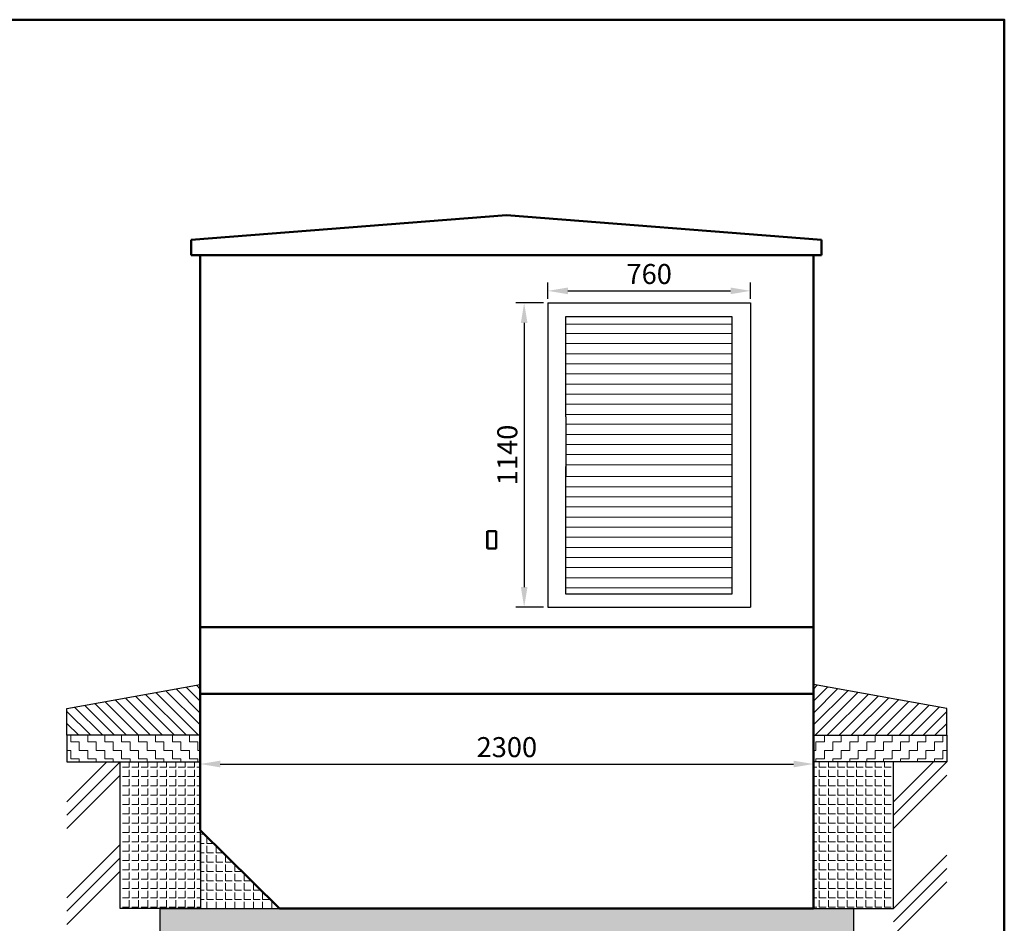
# Model space of a CAD drawing. Units: millimetres. Extents: x 1404 to 1701, y 2413 to 2623.
# Drawn here: x 1553 to 1701, y 2488 to 2623 of the extents above; entities that cross this region are included whole.
import ezdxf

# ---------------------------------------------------------------- set-up
doc = ezdxf.new("R2010")
doc.units = ezdxf.units.MM
doc.layers.get('0').update_dxf_attribs({"lineweight": 5})
doc.layers.get('DEFPOINTS').update_dxf_attribs({"lineweight": 0})
doc.layers.add('1', color=3, linetype='Continuous', lineweight=30)
doc.layers.add('2', color=1, linetype='Continuous', lineweight=50)
doc.styles.get("Standard").update_dxf_attribs({"font": 'ARIAL.TTF'})
doc.dimstyles.new('ISO-25', dxfattribs={"dimtxt": 3, "dimasz": 3, "dimexe": 1.25, "dimexo": 0.625, "dimgap": 1, "dimtad": 1, "dimtxsty": 'Standard', "dimcen": 2.5, "dimadec": 0, "dimazin": 0, "dimtfac": 1, "dimtmove": 0, "dimatfit": 3, "dimfxl": 0, "dimarcsym": 0})

# ---------------------------------------------------------------- blocks, each defined once
blk = doc.blocks.new('*D5')
at = {"color": 0, "lineweight": -2}
for p, q in [((1632.01, 2580.78), (1627.84, 2580.78)), ((1629.09, 2577.78), (1629.09, 2538.18)), ((1632.01, 2535.18), (1627.84, 2535.18))]:
    blk.add_line(p, q, dxfattribs=at)
at = {"color": 0}
for points in [[(1628.59, 2577.78), (1629.59, 2577.78), (1629.09, 2580.78)], [(1628.59, 2538.18), (1629.59, 2538.18), (1629.09, 2535.18)]]:
    blk.add_solid(points, dxfattribs=at)
at = {"layer": 'DEFPOINTS', "color": 0}
for p in [(1632.64, 2580.78), (1629.09, 2535.18), (1632.64, 2535.18)]:
    blk.add_point(p, dxfattribs=at)
at = {"color": 0, "lineweight": 5, "insert": (1626.56, 2557.98), "char_height": 3, "attachment_point": 5, "rotation": 90}
blk.add_mtext('{\\fArial|b0|i0|c238|p34;1140}', dxfattribs=at)
blk = doc.blocks.new('*D6')
at = {"color": 0, "lineweight": -2}
for p, q in [((1632.64, 2581.41), (1632.64, 2583.84)), ((1663.04, 2581.41), (1663.04, 2583.84)), ((1635.64, 2582.59), (1660.04, 2582.59))]:
    blk.add_line(p, q, dxfattribs=at)
at = {"color": 0}
for points in [[(1635.64, 2583.09), (1635.64, 2582.09), (1632.64, 2582.59)], [(1660.04, 2583.09), (1660.04, 2582.09), (1663.04, 2582.59)]]:
    blk.add_solid(points, dxfattribs=at)
at = {"layer": 'DEFPOINTS', "color": 0}
for p in [(1663.04, 2582.59), (1632.64, 2580.78), (1663.04, 2580.78)]:
    blk.add_point(p, dxfattribs=at)
at = {"color": 0, "lineweight": 5, "insert": (1647.84, 2585.12), "char_height": 3, "attachment_point": 5}
blk.add_mtext('{\\fArial|b0|i0|c238|p34;760}', dxfattribs=at)
blk = doc.blocks.new('*D8')
at = {"color": 0, "lineweight": -2}
for p, q in [((1580.49, 2511.24), (1580.49, 2512.89)), ((1672.49, 2511.17), (1672.49, 2512.89)), ((1583.49, 2511.64), (1669.49, 2511.64))]:
    blk.add_line(p, q, dxfattribs=at)
at = {"color": 0}
for points in [[(1583.49, 2512.14), (1583.49, 2511.14), (1580.49, 2511.64)], [(1669.49, 2512.14), (1669.49, 2511.14), (1672.49, 2511.64)]]:
    blk.add_solid(points, dxfattribs=at)
at = {"layer": 'DEFPOINTS', "color": 0}
for p in [(1672.49, 2511.64), (1580.49, 2510.61), (1672.49, 2510.55)]:
    blk.add_point(p, dxfattribs=at)
at = {"color": 0, "lineweight": 5, "insert": (1626.49, 2514.17), "char_height": 3, "attachment_point": 5}
blk.add_mtext('{\\fArial|b0|i0|c238|p34;2300}', dxfattribs=at)

msp = doc.modelspace()

# ---------------------------------------------------------------- hatches: boundary and pattern name
at = {"lineweight": 5}
h = msp.add_hatch(dxfattribs=at)
h.set_pattern_fill('ANSI31', color=256, scale=0.4, style=0)
h.set_pattern_definition([(135, (2605.023, 2064.1015), (0.8980256, 0.8980256), [])])
h.paths.add_polyline_path([(1580.491, 2515.953), (1560.491, 2515.953), (1560.491, 2519.953), (1580.491, 2523.553)])
h = msp.add_hatch(dxfattribs=at)
h.set_pattern_fill('ANSI31', color=256, scale=0.4, style=0)
h.set_pattern_definition([(45, (647.9583, 2064.1015), (-0.8980256, 0.8980256), [])])
h.paths.add_polyline_path([(1672.491, 2515.953), (1692.491, 2515.953), (1692.491, 2519.953), (1672.491, 2523.553)])
h = msp.add_hatch(dxfattribs=at)
h.set_pattern_fill('ZIGZAG', color=256, scale=0.4, style=0)
h.set_pattern_definition([(180, (2605.023, 2064.1015), (-1.27, 1.27), [1.27, -1.27]), (90, (2603.753, 2064.1015), (1.27, 1.27), [1.27, -1.27])])
h.paths.add_polyline_path([(1580.491, 2515.953), (1560.491, 2515.953), (1560.491, 2511.953), (1580.491, 2511.953)])
h = msp.add_hatch(dxfattribs=at)
h.set_pattern_fill('ZIGZAG', color=256, scale=0.4, style=0)
h.set_pattern_definition([(0, (647.9583, 2064.1015), (1.27, 1.27), [1.27, -1.27]), (90, (649.2283, 2064.1015), (-1.27, 1.27), [1.27, -1.27])])
h.paths.add_polyline_path([(1672.491, 2515.953), (1692.491, 2515.953), (1692.491, 2511.953), (1672.491, 2511.953)])
h = msp.add_hatch(dxfattribs=at)
h.set_pattern_fill('ANGLE', color=256, scale=0.2, style=0)
h.set_pattern_definition([(180, (2605.023, 2064.1015), (0, 1.397), [1.016, -0.381]), (90, (2605.023, 2064.1015), (1.397, 9e-17), [1.016, -0.381])])
h.paths.add_polyline_path([(1580.52, 2489.956), (1568.491, 2489.953), (1568.491, 2511.953), (1580.491, 2511.953)])
h = msp.add_hatch(dxfattribs=at)
h.set_pattern_fill('ANGLE', color=256, scale=0.2, style=0)
h.set_pattern_definition([(0, (647.9583, 2064.1015), (0, 1.397), [1.016, -0.381]), (90, (647.9583, 2064.1015), (-1.397, 9e-17), [1.016, -0.381])])
h.paths.add_polyline_path([(1672.491, 2489.953), (1684.491, 2489.953), (1684.491, 2511.953), (1672.491, 2511.953)])
h = msp.add_hatch(dxfattribs=at)
h.set_pattern_fill('ANGLE', color=256, scale=0.2, style=0)
h.set_pattern_definition([(0, (313.0025, 1911.5904), (0, 1.397), [1.016, -0.381]), (90, (313.0025, 1911.5904), (-1.397, 9e-17), [1.016, -0.381])])
h.paths.add_polyline_path([(1580.521, 2489.956), (1592.398, 2489.953), (1580.491, 2501.743)])
h = msp.add_hatch(dxfattribs=at)
h.set_pattern_fill('ANGLE', color=256, scale=0.2, style=0)
h.set_pattern_definition([(0, (631.9583, 2057.7015), (0, 1.397), [1.016, -0.381]), (90, (631.9583, 2057.7015), (-1.397, 9e-17), [1.016, -0.381])])
h.paths.add_polyline_path([(1574.491, 2489.953), (1678.491, 2489.953), (1678.491, 2481.953), (1574.491, 2481.953)])

# ---------------------------------------------------------------- linework, layer by layer
for p, q in [((1635.355, 2577.585), (1660.26, 2577.585)), ((1635.355, 2576.207), (1660.26, 2576.207)), ((1635.355, 2574.689), (1660.26, 2574.689)), ((1635.355, 2573.171), (1660.26, 2573.171)), ((1635.355, 2571.653), (1660.26, 2571.653)), ((1635.355, 2570.136), (1660.26, 2570.136)), ((1635.355, 2568.618), (1660.26, 2568.618)), ((1635.355, 2567.1), (1660.26, 2567.1)), ((1635.355, 2565.583), (1660.26, 2565.583)), ((1635.355, 2564.065), (1660.26, 2564.065)), ((1635.355, 2562.591), (1660.26, 2562.591)), ((1635.355, 2561.073), (1660.26, 2561.073)), ((1635.355, 2559.555), (1660.26, 2559.555)), ((1635.355, 2558.037), (1660.26, 2558.037)), ((1635.355, 2556.52), (1660.26, 2556.52)), ((1635.355, 2554.742), (1660.26, 2554.742)), ((1635.355, 2553.224), (1660.26, 2553.224)), ((1635.355, 2551.707), (1660.26, 2551.707)), ((1635.355, 2550.189), (1660.26, 2550.189)), ((1635.355, 2548.671), (1660.26, 2548.671)), ((1635.355, 2547.154), (1660.26, 2547.154)), ((1635.355, 2545.636), (1660.26, 2545.636)), ((1635.355, 2544.118), (1660.26, 2544.118)), ((1635.355, 2542.6), (1660.26, 2542.6)), ((1635.355, 2541.083), (1660.26, 2541.083)), ((1635.355, 2539.565), (1660.26, 2539.565)), ((1635.355, 2538.047), (1660.26, 2538.047)), ((1568.491, 2511.953), (1560.491, 2503.953)), ((1566.491, 2511.953), (1560.491, 2505.953)), ((1692.491, 2511.953), (1684.491, 2503.953)), ((1690.491, 2511.953), (1684.491, 2505.953)), ((1568.491, 2509.953), (1560.491, 2501.953)), ((1692.491, 2509.953), (1684.491, 2501.953)), ((1580.491, 2501.743), (1580.521, 2489.956)), ((1568.491, 2499.553), (1560.491, 2491.553)), ((1568.491, 2497.553), (1560.491, 2489.553)), ((1692.491, 2497.953), (1684.491, 2489.953)), ((1568.491, 2495.553), (1560.491, 2487.553)), ((1692.491, 2495.953), (1684.491, 2487.953)), ((1692.491, 2493.953), (1684.491, 2485.953)), ((1580.521, 2489.956), (1592.398, 2489.953))]:
    msp.add_line(p, q, dxfattribs=at)
at = {"layer": '1'}
for p, q in [((1632.638, 2580.78), (1632.638, 2535.18)), ((1632.638, 2580.78), (1663.038, 2580.78)), ((1663.038, 2580.78), (1663.038, 2535.18)), ((1635.355, 2578.723), (1660.26, 2578.723)), ((1635.355, 2563.701), (1635.355, 2578.723)), ((1660.26, 2578.723), (1660.26, 2563.701)), ((1635.355, 2563.701), (1635.355, 2554.742)), ((1660.26, 2563.701), (1660.26, 2556.26)), ((1635.355, 2537.125), (1635.355, 2556.26)), ((1660.26, 2556.26), (1660.26, 2537.125)), ((1660.26, 2537.125), (1635.355, 2537.125)), ((1632.638, 2535.18), (1663.038, 2535.18))]:
    msp.add_line(p, q, dxfattribs=at)
for points in [[(1580.491, 2515.953), (1560.491, 2515.953), (1560.491, 2519.953), (1580.491, 2523.553)], [(1672.491, 2515.953), (1692.491, 2515.953), (1692.491, 2519.953), (1672.491, 2523.553)], [(1580.491, 2515.953), (1560.491, 2515.953), (1560.491, 2511.953), (1580.491, 2511.953)], [(1672.491, 2515.953), (1692.491, 2515.953), (1692.491, 2511.953), (1672.491, 2511.953)], [(1580.52, 2489.956), (1568.491, 2489.953), (1568.491, 2511.953), (1580.491, 2511.953)], [(1672.491, 2489.953), (1684.491, 2489.953), (1684.491, 2511.953), (1672.491, 2511.953)], [(1574.491, 2489.953), (1678.491, 2489.953), (1678.491, 2481.953), (1574.491, 2481.953)]]:
    msp.add_lwpolyline(points, close=True, dxfattribs=at)
at = {"layer": '2'}
for p, q in [((1579.115, 2590.235), (1626.462, 2593.953)), ((1626.462, 2593.953), (1673.68, 2590.248)), ((1579.115, 2587.953), (1579.115, 2590.235)), ((1673.68, 2590.248), (1673.68, 2587.953)), ((1579.115, 2587.953), (1673.68, 2587.953)), ((1581.524, 2587.953), (1579.524, 2587.953)), ((1580.491, 2587.953), (1580.491, 2523.353)), ((1672.491, 2587.953), (1672.491, 2489.953)), ((1580.491, 2579.353), (1580.491, 2522.153)), ((1580.491, 2579.353), (1580.491, 2522.153)), ((1580.491, 2501.743), (1580.491, 2579.353)), ((1623.539, 2543.957), (1623.539, 2546.539)), ((1624.884, 2546.539), (1623.591, 2546.539)), ((1623.591, 2546.539), (1623.591, 2543.957)), ((1624.884, 2543.957), (1624.884, 2546.539)), ((1623.591, 2543.957), (1624.884, 2543.957)), ((1580.491, 2532.153), (1672.491, 2532.153)), ((1580.491, 2522.153), (1672.491, 2522.153)), ((1672.491, 2489.953), (1672.491, 2504.036)), ((1592.398, 2489.953), (1580.491, 2501.743)), ((1592.398, 2489.953), (1672.491, 2489.953)), ((1592.398, 2489.953), (1672.491, 2489.953))]:
    msp.add_line(p, q, dxfattribs=at)
msp.add_lwpolyline([(1404.11, 2413.253), (1404.11, 2623.253), (1701.11, 2623.253), (1701.11, 2413.253), (1404.11, 2413.253)], close=True, dxfattribs=at)

# ---------------------------------------------------------------- dimensions: what is measured, and where the dimension line sits
at = {"lineweight": 5}
for base, p1, p2, text, picture, middle in [((1663.038, 2582.589), (1632.638, 2580.78), (1663.038, 2580.78), '{\\fArial|b0|i0|c238|p34;760}', '*D6', (1647.838, 2585.121)), ((1672.491, 2511.636), (1580.492, 2510.61), (1672.491, 2510.549), '{\\fArial|b0|i0|c238|p34;2300}', '*D8', (1626.492, 2514.168))]:
    dim = msp.add_linear_dim(base=base, p1=p1, p2=p2, text=text, dimstyle='ISO-25', dxfattribs=at)
    dim.commit()
    dim.dimension.update_dxf_attribs({"geometry": picture, "text_midpoint": middle})
dim = msp.add_linear_dim(base=(1629.094, 2535.18), p1=(1632.638, 2580.78), p2=(1632.638, 2535.18), angle=90, text='{\\fArial|b0|i0|c238|p34;1140}', dimstyle='ISO-25', dxfattribs=at)
dim.commit()
dim.dimension.update_dxf_attribs({"geometry": '*D5', "text_midpoint": (1626.562, 2557.98)})

doc.saveas('drawing.dxf')
